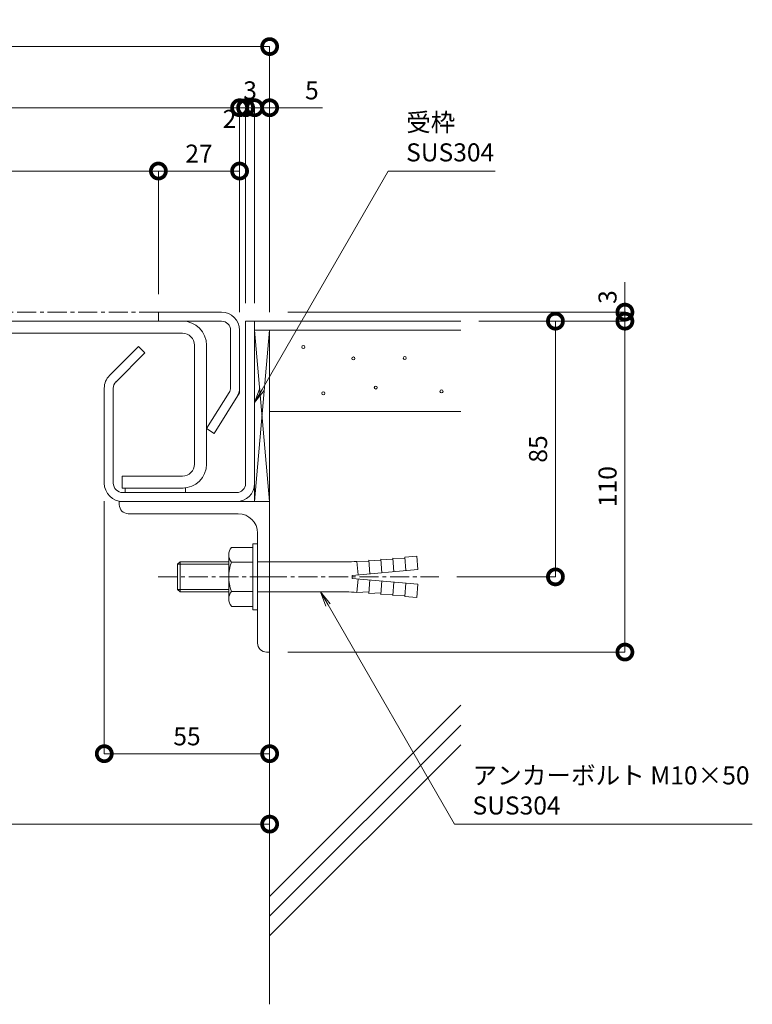
# Model space of a CAD drawing. Units: millimetres. Extents: x 198 to 923, y 927 to 1292.
# Drawn here: x 680 to 923, y 927 to 1254 of the extents above; entities that cross this region are included whole.
import ezdxf
from ezdxf import colors
from ezdxf.entities.mleader import LeaderData, LeaderLine
from ezdxf.math import Vec2, Vec3

# ---------------------------------------------------------------- set-up
doc = ezdxf.new("R2010")
doc.units = ezdxf.units.MM
doc.header["$LTSCALE"] = 0.2
doc.header["$PDMODE"] = 67
doc.linetypes.add('CENTER', pattern=[50.8, 31.75, -6.35, 6.35, -6.35])
doc.linetypes.add('HIDDEN', pattern=[9.525, 6.35, -3.175])
for name, color, linetype, lineweight in [('(KE)その他', 7, 'Continuous', 13), ('(KE)ゴム・クッション', 4, 'Continuous', 13), ('(KE)モルタル', 6, 'Continuous', 13), ('(KE)受枠・受下地(アンカーのみ)', 7, 'Continuous', 13), ('(KE)受枠・受下地(アンカー以外)', 2, 'Continuous', 13), ('(KE)寸法', 7, 'Continuous', 9), ('(KE)文字', 7, 'Continuous', 13), ('(KE)本体(パネル・カバー・ジョイントPL)', 3, 'Continuous', 13), ('(KE)躯体', 6, 'Continuous', 13)]:
    doc.layers.add(name, color=color, linetype=linetype, lineweight=lineweight)
doc.styles.add('(K)文字_異尺度_H3.0-1.0', font='txt', dxfattribs={"height": 3})
doc.dimstyles.new('kaneso異尺度対応_H3.0(S5.0)', dxfattribs={"dimscale": 6, "dimtxt": 3, "dimasz": 5, "dimexe": 0, "dimexo": 3, "dimgap": 1, "dimtad": 1, "dimdec": 1, "dimdsep": 46, "dimtxsty": '(K)文字_異尺度_H3.0-1.0', "dimblk": 'DOTSMALL', "dimcen": 0, "dimclrt": 2, "dimadec": 0, "dimazin": 0, "dimtfac": 1, "dimtdec": 1, "dimtmove": 1, "dimatfit": 3, "dimldrblk": 'DOTSMALL', "dimfxl": 1, "dimtfill": 1, "dimlwd": 9, "dimlwe": 9, "dimarcsym": 0})

# ---------------------------------------------------------------- blocks, each defined once
blk = doc.blocks.new('_DotSmall')
at = {"color": 0, "linetype": 'ByBlock', "const_width": 0.5}
blk.add_lwpolyline([(-0.0625, 0, 1), (0.0625, 0, 1)], format="xyb", close=True, dxfattribs=at)
blk = doc.blocks.new('*D10')
at = {"layer": '(KE)寸法', "color": 0, "lineweight": 9, "transparency": 16777216}
for p, q in [((392.71, 1162.96), (392.71, 1203.86)), ((392.71, 1203.86), (725.71, 1203.86)), ((725.71, 1162.96), (725.71, 1203.86))]:
    blk.add_line(p, q, dxfattribs=at)
at = {"layer": 'Defpoints', "color": 0, "transparency": 16777216}
for p in [(725.71, 1203.86), (392.71, 1156.96), (725.71, 1156.96)]:
    blk.add_point(p, dxfattribs=at)
at = {"layer": '(KE)寸法', "color": 0, "lineweight": 9, "transparency": 16777216, "xscale": 10, "yscale": 10, "zscale": 10, "rotation": 180}
blk.add_blockref('_DotSmall', (392.71, 1203.86), dxfattribs=at)
at = {"layer": '(KE)寸法', "color": 0, "lineweight": 9, "transparency": 16777216, "xscale": 10, "yscale": 10, "zscale": 10}
blk.add_blockref('_DotSmall', (725.71, 1203.86), dxfattribs=at)
at = {"layer": '(KE)寸法', "color": 2, "transparency": 16777216, "insert": (559.21, 1208.86), "char_height": 6, "attachment_point": 5, "style": '(K)文字_異尺度_H3.0-1.0', "bg_fill": 3, "box_fill_scale": 1.1, "bg_fill_color": 256, "bg_fill_true_color": 13158600, "bg_fill_transparency": 0}
blk.add_mtext('333', dxfattribs=at)
blk = doc.blocks.new('*D11')
at = {"layer": '(KE)寸法', "color": 0, "lineweight": 9, "transparency": 16777216}
for p, q in [((725.71, 1162.96), (725.71, 1203.86)), ((725.71, 1203.86), (752.71, 1203.86)), ((752.71, 1156.96), (752.71, 1203.86))]:
    blk.add_line(p, q, dxfattribs=at)
at = {"layer": 'Defpoints', "color": 0, "transparency": 16777216}
for p in [(752.71, 1203.86), (725.71, 1156.96), (752.71, 1150.96)]:
    blk.add_point(p, dxfattribs=at)
at = {"layer": '(KE)寸法', "color": 0, "lineweight": 9, "transparency": 16777216, "xscale": 10, "yscale": 10, "zscale": 10, "rotation": 180}
blk.add_blockref('_DotSmall', (725.71, 1203.86), dxfattribs=at)
at = {"layer": '(KE)寸法', "color": 0, "lineweight": 9, "transparency": 16777216, "xscale": 10, "yscale": 10, "zscale": 10}
blk.add_blockref('_DotSmall', (752.71, 1203.86), dxfattribs=at)
at = {"layer": '(KE)寸法', "color": 2, "transparency": 16777216, "insert": (739.21, 1208.86), "char_height": 6, "attachment_point": 5, "style": '(K)文字_異尺度_H3.0-1.0', "bg_fill": 3, "box_fill_scale": 1.1, "bg_fill_color": 256, "bg_fill_true_color": 13158600, "bg_fill_transparency": 0}
blk.add_mtext('27', dxfattribs=at)
blk = doc.blocks.new('*D12')
at = {"layer": '(KE)寸法', "color": 0, "lineweight": 9, "transparency": 16777216}
for p, q in [((317.71, 1161.55), (317.71, 1224.9)), ((317.71, 1224.9), (752.71, 1224.9)), ((752.71, 1156.96), (752.71, 1224.9))]:
    blk.add_line(p, q, dxfattribs=at)
at = {"layer": 'Defpoints', "color": 0, "transparency": 16777216}
for p in [(752.71, 1224.9), (317.71, 1155.55), (752.71, 1150.96)]:
    blk.add_point(p, dxfattribs=at)
at = {"layer": '(KE)寸法', "color": 0, "lineweight": 9, "transparency": 16777216, "xscale": 10, "yscale": 10, "zscale": 10, "rotation": 180}
blk.add_blockref('_DotSmall', (317.71, 1224.9), dxfattribs=at)
at = {"layer": '(KE)寸法', "color": 0, "lineweight": 9, "transparency": 16777216, "xscale": 10, "yscale": 10, "zscale": 10}
blk.add_blockref('_DotSmall', (752.71, 1224.9), dxfattribs=at)
at = {"layer": '(KE)寸法', "color": 2, "transparency": 16777216, "insert": (535.21, 1229.9), "char_height": 6, "attachment_point": 5, "style": '(K)文字_異尺度_H3.0-1.0', "bg_fill": 3, "box_fill_scale": 1.1, "bg_fill_color": 256, "bg_fill_true_color": 13158600, "bg_fill_transparency": 0}
blk.add_mtext('435', dxfattribs=at)
blk = doc.blocks.new('*D13')
at = {"layer": '(KE)寸法', "color": 0, "lineweight": 9, "transparency": 16777216}
for p, q in [((317.71, 1161.55), (317.71, 1245.23)), ((317.71, 1245.23), (762.71, 1245.23)), ((762.71, 1156.96), (762.71, 1245.23))]:
    blk.add_line(p, q, dxfattribs=at)
at = {"layer": 'Defpoints', "color": 0, "transparency": 16777216}
for p in [(762.71, 1245.23), (317.71, 1155.55), (762.71, 1150.96)]:
    blk.add_point(p, dxfattribs=at)
at = {"layer": '(KE)寸法', "color": 0, "lineweight": 9, "transparency": 16777216, "xscale": 10, "yscale": 10, "zscale": 10, "rotation": 180}
blk.add_blockref('_DotSmall', (317.71, 1245.23), dxfattribs=at)
at = {"layer": '(KE)寸法', "color": 0, "lineweight": 9, "transparency": 16777216, "xscale": 10, "yscale": 10, "zscale": 10}
blk.add_blockref('_DotSmall', (762.71, 1245.23), dxfattribs=at)
at = {"layer": '(KE)寸法', "color": 2, "transparency": 16777216, "insert": (540.21, 1250.23), "char_height": 6, "attachment_point": 5, "style": '(K)文字_異尺度_H3.0-1.0', "bg_fill": 3, "box_fill_scale": 1.1, "bg_fill_color": 256, "bg_fill_true_color": 13158600, "bg_fill_transparency": 0}
blk.add_mtext('445', dxfattribs=at)
blk = doc.blocks.new('*D14')
at = {"layer": '(KE)寸法', "color": 0, "lineweight": 9, "transparency": 16777216}
for p, q in [((752.71, 1224.9), (742.71, 1224.9)), ((752.71, 1156.96), (752.71, 1224.9)), ((754.71, 1159.96), (754.71, 1224.9)), ((754.71, 1224.9), (764.71, 1224.9))]:
    blk.add_line(p, q, dxfattribs=at)
at = {"layer": 'Defpoints', "color": 0, "transparency": 16777216}
for p in [(754.71, 1224.9), (754.71, 1153.96), (752.71, 1150.96)]:
    blk.add_point(p, dxfattribs=at)
at = {"layer": '(KE)寸法', "color": 2, "transparency": 16777216, "insert": (749.37, 1220.4), "char_height": 6, "attachment_point": 5, "style": '(K)文字_異尺度_H3.0-1.0', "bg_fill": 3, "box_fill_scale": 1.1, "bg_fill_color": 256, "bg_fill_true_color": 13158600, "bg_fill_transparency": 0}
blk.add_mtext('2', dxfattribs=at)
at = {"layer": '(KE)寸法', "color": 0, "lineweight": 9, "transparency": 16777216}
blk.add_line((752.71, 1224.9), (754.71, 1224.9), dxfattribs=at)
at = {"layer": '(KE)寸法', "color": 0, "lineweight": 9, "transparency": 16777216, "xscale": 10, "yscale": 10, "zscale": 10}
blk.add_blockref('_DotSmall', (752.71, 1224.9), dxfattribs=at)
at = {"layer": '(KE)寸法', "color": 0, "lineweight": 9, "transparency": 16777216, "xscale": 10, "yscale": 10, "zscale": 10, "rotation": 180}
blk.add_blockref('_DotSmall', (754.71, 1224.9), dxfattribs=at)
blk = doc.blocks.new('*D15')
at = {"layer": '(KE)寸法', "color": 0, "lineweight": 9, "transparency": 16777216}
for p, q in [((754.71, 1224.9), (744.71, 1224.9)), ((754.71, 1159.96), (754.71, 1224.9)), ((754.71, 1224.9), (757.71, 1224.9)), ((757.71, 1159.96), (757.71, 1224.9)), ((757.71, 1224.9), (767.71, 1224.9))]:
    blk.add_line(p, q, dxfattribs=at)
at = {"layer": 'Defpoints', "color": 0, "transparency": 16777216}
for p in [(757.71, 1224.9), (754.71, 1153.96), (757.71, 1153.96)]:
    blk.add_point(p, dxfattribs=at)
at = {"layer": '(KE)寸法', "color": 2, "transparency": 16777216, "insert": (756.21, 1229.9), "char_height": 6, "attachment_point": 5, "style": '(K)文字_異尺度_H3.0-1.0', "bg_fill": 3, "box_fill_scale": 1.1, "bg_fill_color": 256, "bg_fill_true_color": 13158600, "bg_fill_transparency": 0}
blk.add_mtext('3', dxfattribs=at)
at = {"layer": '(KE)寸法', "color": 0, "lineweight": 9, "transparency": 16777216, "xscale": 10, "yscale": 10, "zscale": 10}
blk.add_blockref('_DotSmall', (754.71, 1224.9), dxfattribs=at)
at = {"layer": '(KE)寸法', "color": 0, "lineweight": 9, "transparency": 16777216, "xscale": 10, "yscale": 10, "zscale": 10, "rotation": 180}
blk.add_blockref('_DotSmall', (757.71, 1224.9), dxfattribs=at)
blk = doc.blocks.new('*D16')
at = {"layer": '(KE)寸法', "color": 0, "lineweight": 9, "transparency": 16777216}
for p, q in [((757.71, 1159.96), (757.71, 1224.9)), ((757.71, 1224.9), (762.71, 1224.9)), ((762.71, 1156.96), (762.71, 1224.9)), ((780.31, 1224.9), (762.71, 1224.9))]:
    blk.add_line(p, q, dxfattribs=at)
at = {"layer": 'Defpoints', "color": 0, "transparency": 16777216}
for p in [(762.71, 1224.9), (757.71, 1153.96), (762.71, 1150.96)]:
    blk.add_point(p, dxfattribs=at)
at = {"layer": '(KE)寸法', "color": 0, "lineweight": 9, "transparency": 16777216, "xscale": 10, "yscale": 10, "zscale": 10, "rotation": 180}
blk.add_blockref('_DotSmall', (757.71, 1224.9), dxfattribs=at)
at = {"layer": '(KE)寸法', "color": 0, "lineweight": 9, "transparency": 16777216, "xscale": 10, "yscale": 10, "zscale": 10}
blk.add_blockref('_DotSmall', (762.71, 1224.9), dxfattribs=at)
at = {"layer": '(KE)寸法', "color": 2, "transparency": 16777216, "insert": (776.76, 1229.9), "char_height": 6, "attachment_point": 5, "style": '(K)文字_異尺度_H3.0-1.0', "bg_fill": 3, "box_fill_scale": 1.1, "bg_fill_color": 256, "bg_fill_true_color": 13158600, "bg_fill_transparency": 0}
blk.add_mtext('5', dxfattribs=at)
blk = doc.blocks.new('*D23')
at = {"layer": '(KE)寸法', "color": 0, "lineweight": 9, "transparency": 16777216}
for p, q in [((762.71, 1037.96), (762.71, 986.77)), ((462.71, 1020.17), (462.71, 986.77)), ((462.71, 986.77), (762.71, 986.77))]:
    blk.add_line(p, q, dxfattribs=at)
at = {"layer": 'Defpoints', "color": 0, "transparency": 16777216}
for p in [(762.71, 1043.96), (462.71, 1026.17), (762.71, 986.77)]:
    blk.add_point(p, dxfattribs=at)
at = {"layer": '(KE)寸法', "color": 0, "lineweight": 9, "transparency": 16777216, "xscale": 10, "yscale": 10, "zscale": 10, "rotation": 180}
blk.add_blockref('_DotSmall', (462.71, 986.77), dxfattribs=at)
at = {"layer": '(KE)寸法', "color": 0, "lineweight": 9, "transparency": 16777216, "xscale": 10, "yscale": 10, "zscale": 10}
blk.add_blockref('_DotSmall', (762.71, 986.77), dxfattribs=at)
at = {"layer": '(KE)寸法', "color": 2, "transparency": 16777216, "insert": (612.71, 991.77), "char_height": 6, "attachment_point": 5, "style": '(K)文字_異尺度_H3.0-1.0', "bg_fill": 3, "box_fill_scale": 1.1, "bg_fill_color": 256, "bg_fill_true_color": 13158600, "bg_fill_transparency": 0}
blk.add_mtext('300', dxfattribs=at)
blk = doc.blocks.new('*D24')
at = {"layer": '(KE)寸法', "color": 0, "lineweight": 9, "transparency": 16777216}
for p, q in [((707.71, 1094.16), (707.71, 1010.18)), ((762.71, 1037.96), (762.71, 1010.18)), ((762.71, 1010.18), (707.71, 1010.18))]:
    blk.add_line(p, q, dxfattribs=at)
at = {"layer": 'Defpoints', "color": 0, "transparency": 16777216}
for p in [(707.71, 1100.16), (762.71, 1043.96), (707.71, 1010.18)]:
    blk.add_point(p, dxfattribs=at)
at = {"layer": '(KE)寸法', "color": 0, "lineweight": 9, "transparency": 16777216, "xscale": 10, "yscale": 10, "zscale": 10, "rotation": 180}
blk.add_blockref('_DotSmall', (707.71, 1010.18), dxfattribs=at)
at = {"layer": '(KE)寸法', "color": 0, "lineweight": 9, "transparency": 16777216, "xscale": 10, "yscale": 10, "zscale": 10}
blk.add_blockref('_DotSmall', (762.71, 1010.18), dxfattribs=at)
at = {"layer": '(KE)寸法', "color": 2, "transparency": 16777216, "insert": (735.21, 1015.18), "char_height": 6, "attachment_point": 5, "style": '(K)文字_異尺度_H3.0-1.0', "bg_fill": 3, "box_fill_scale": 1.1, "bg_fill_color": 256, "bg_fill_true_color": 13158600, "bg_fill_transparency": 0}
blk.add_mtext('55', dxfattribs=at)
blk = doc.blocks.new('*D25')
at = {"layer": '(KE)寸法', "color": 0, "lineweight": 9, "transparency": 16777216}
for p, q in [((880.87, 1156.96), (880.87, 1166.96)), ((768.71, 1156.96), (880.87, 1156.96)), ((880.87, 1156.96), (880.87, 1153.96)), ((832.25, 1153.96), (880.87, 1153.96)), ((880.87, 1153.96), (880.87, 1143.96))]:
    blk.add_line(p, q, dxfattribs=at)
at = {"layer": 'Defpoints', "color": 0, "transparency": 16777216}
for p in [(762.71, 1156.96), (826.25, 1153.96), (880.87, 1153.96)]:
    blk.add_point(p, dxfattribs=at)
at = {"layer": '(KE)寸法', "color": 0, "lineweight": 9, "transparency": 16777216, "xscale": 10, "yscale": 10, "zscale": 10, "rotation": 90}
blk.add_blockref('_DotSmall', (880.87, 1153.96), dxfattribs=at)
at = {"layer": '(KE)寸法', "color": 2, "transparency": 16777216, "insert": (875.87, 1161.96), "char_height": 6, "attachment_point": 5, "rotation": 90, "style": '(K)文字_異尺度_H3.0-1.0', "bg_fill": 3, "box_fill_scale": 1.1, "bg_fill_color": 256, "bg_fill_true_color": 13158600, "bg_fill_transparency": 0}
blk.add_mtext('3', dxfattribs=at)
at = {"layer": '(KE)寸法', "color": 0, "lineweight": 9, "transparency": 16777216, "xscale": 10, "yscale": 10, "zscale": 10, "rotation": 270}
blk.add_blockref('_DotSmall', (880.87, 1156.96), dxfattribs=at)
blk = doc.blocks.new('*D26')
at = {"layer": '(KE)寸法', "color": 0, "lineweight": 9, "transparency": 16777216}
for p, q in [((832.25, 1153.96), (880.87, 1153.96)), ((880.87, 1153.96), (880.87, 1043.96)), ((768.71, 1043.96), (880.87, 1043.96))]:
    blk.add_line(p, q, dxfattribs=at)
at = {"layer": 'Defpoints', "color": 0, "transparency": 16777216}
for p in [(826.25, 1153.96), (762.71, 1043.96), (880.87, 1043.96)]:
    blk.add_point(p, dxfattribs=at)
at = {"layer": '(KE)寸法', "color": 0, "lineweight": 9, "transparency": 16777216, "xscale": 10, "yscale": 10, "zscale": 10}
for p, rotation in [((880.87, 1153.96), 90), ((880.87, 1043.96), 270)]:
    blk.add_blockref('_DotSmall', p, dxfattribs=dict(at, rotation=rotation))
at = {"layer": '(KE)寸法', "color": 2, "transparency": 16777216, "insert": (875.87, 1098.96), "char_height": 6, "attachment_point": 5, "rotation": 90, "style": '(K)文字_異尺度_H3.0-1.0', "bg_fill": 3, "box_fill_scale": 1.1, "bg_fill_color": 256, "bg_fill_true_color": 13158600, "bg_fill_transparency": 0}
blk.add_mtext('110', dxfattribs=at)
blk = doc.blocks.new('*D27')
at = {"layer": '(KE)寸法', "color": 0, "lineweight": 9, "transparency": 16777216}
for p, q in [((832.25, 1153.96), (857.77, 1153.96)), ((857.77, 1153.96), (857.77, 1068.96)), ((825, 1068.96), (857.77, 1068.96))]:
    blk.add_line(p, q, dxfattribs=at)
at = {"layer": 'Defpoints', "color": 0, "transparency": 16777216}
for p in [(826.25, 1153.96), (819, 1068.96), (857.77, 1068.96)]:
    blk.add_point(p, dxfattribs=at)
at = {"layer": '(KE)寸法', "color": 0, "lineweight": 9, "transparency": 16777216, "xscale": 10, "yscale": 10, "zscale": 10}
for p, rotation in [((857.77, 1153.96), 90), ((857.77, 1068.96), 270)]:
    blk.add_blockref('_DotSmall', p, dxfattribs=dict(at, rotation=rotation))
at = {"layer": '(KE)寸法', "color": 2, "transparency": 16777216, "insert": (852.77, 1111.46), "char_height": 6, "attachment_point": 5, "rotation": 90, "style": '(K)文字_異尺度_H3.0-1.0', "bg_fill": 3, "box_fill_scale": 1.1, "bg_fill_color": 256, "bg_fill_true_color": 13158600, "bg_fill_transparency": 0}
blk.add_mtext('85', dxfattribs=at)
blk = doc.blocks.new('_Open')
at = {"color": 0, "linetype": 'ByBlock', "lineweight": -2}
for p, q in [((-1, 0.167), (0, 0)), ((-1, -0.167), (0, 0)), ((0, 0), (-1, 0))]:
    blk.add_line(p, q, dxfattribs=at)

msp = doc.modelspace()

# ---------------------------------------------------------------- linework, layer by layer
at = {"layer": '(KE)その他', "color": 2, "linetype": 'CENTER'}
msp.add_line((725.71, 1156.96), (392.71, 1156.96), dxfattribs=at)
at = {"layer": '(KE)その他', "color": 7}
for p, q in [((757.71, 1093.96), (762.71, 1150.96)), ((757.71, 1150.96), (762.71, 1093.96)), ((757.71, 1099.96), (757.71, 1093.96))]:
    msp.add_line(p, q, dxfattribs=at)
at = {"layer": '(KE)ゴム・クッション', "color": 7}
for p, q in [((714.71, 1096.96), (714.71, 1098.46)), ((734.71, 1096.96), (734.71, 1098.46))]:
    msp.add_line(p, q, dxfattribs=at)
at = {"layer": '(KE)モルタル'}
for centre in [(773.91, 1145.35), (790.55, 1141.55), (807.67, 1141.71), (780.56, 1129.98), (798, 1131.88), (819.87, 1130.62)]:
    msp.add_circle(centre, 0.5, dxfattribs=at)
at = {"layer": '(KE)受枠・受下地(アンカーのみ)'}
for p, q in [((750.01, 1078.76), (757.11, 1078.76)), ((757.11, 1079.96), (758.71, 1079.96)), ((757.11, 1057.96), (757.11, 1079.96)), ((732.11, 1073.15), (732.92, 1073.96)), ((732.92, 1063.96), (732.92, 1073.96)), ((732.92, 1073.96), (749.11, 1073.96)), ((749.11, 1061.62), (749.11, 1076.31)), ((750.01, 1073.85), (757.11, 1073.85)), ((758.71, 1073.96), (788.2, 1073.96)), ((792.1, 1069.64), (791.71, 1074.12)), ((795.74, 1073.97), (791.71, 1074.12)), ((796.09, 1069.99), (795.7, 1074.47)), ((799.73, 1074.32), (795.7, 1074.47)), ((800.07, 1070.33), (799.68, 1074.82)), ((803.71, 1074.67), (799.68, 1074.82)), ((804.06, 1070.68), (803.67, 1075.17)), ((807.69, 1075.02), (803.67, 1075.17)), ((807.65, 1075.51), (811.64, 1075.86)), ((808.04, 1071.03), (807.65, 1075.51)), ((812.03, 1071.38), (811.64, 1075.86)), ((732.11, 1064.77), (732.11, 1073.15)), ((732.11, 1073.15), (749.11, 1073.15)), ((790.11, 1069.46), (812.03, 1071.38)), ((790.11, 1068.46), (790.11, 1069.46)), ((790.11, 1068.46), (812.03, 1066.54)), ((792.1, 1068.29), (791.71, 1063.81)), ((796.09, 1067.94), (795.7, 1063.46)), ((800.07, 1067.59), (799.68, 1063.11)), ((804.06, 1067.24), (803.67, 1062.76)), ((732.11, 1064.77), (732.92, 1063.96)), ((732.11, 1064.77), (749.11, 1064.77)), ((732.92, 1063.96), (749.11, 1063.96)), ((750.01, 1064.07), (757.11, 1064.07)), ((758.71, 1063.96), (788.2, 1063.96)), ((795.74, 1063.95), (791.71, 1063.81)), ((808.04, 1066.89), (807.65, 1062.41)), ((812.03, 1066.54), (811.64, 1062.06)), ((799.73, 1063.61), (795.7, 1063.46)), ((803.71, 1063.26), (799.68, 1063.11)), ((807.69, 1062.91), (803.67, 1062.76)), ((807.65, 1062.41), (811.64, 1062.06)), ((750.01, 1059.16), (757.11, 1059.16)), ((757.11, 1057.96), (758.71, 1057.96))]:
    msp.add_line(p, q, dxfattribs=at)
at = {"layer": '(KE)受枠・受下地(アンカーのみ)', "linetype": 'CENTER'}
for p, q in [((725.66, 1068.96), (762.11, 1068.96)), ((762.11, 1068.96), (819, 1068.96))]:
    msp.add_line(p, q, dxfattribs=at)
at = {"layer": '(KE)受枠・受下地(アンカーのみ)'}
for centre, radius, start, end in [((752.92, 1076.31), 3.81, 139.9256, 220.0744), ((762.93, 1068.96), 13.82, 159.2693, 200.7307), ((788.24, 1112.35), 38.39, 269.9448, 275.187), ((752.92, 1061.62), 3.81, 139.9256, 220.0744), ((788.24, 1025.57), 38.39, 84.813, 90.0552)]:
    msp.add_arc(centre, radius, start, end, dxfattribs=at)
at = {"layer": '(KE)受枠・受下地(アンカー以外)', "color": 4}
for p, q in [((757.71, 1153.96), (754.71, 1153.96)), ((754.71, 1153.96), (754.71, 1099.96)), ((757.71, 1153.96), (757.71, 1099.96)), ((709.47, 1135.92), (719.13, 1145.58)), ((719.13, 1145.58), (721.25, 1143.46)), ((711.53, 1133.73), (721.25, 1143.46)), ((707.71, 1131.68), (707.71, 1124.68)), ((710.71, 1131.68), (710.71, 1124.68)), ((707.71, 1124.68), (707.71, 1100.16)), ((710.71, 1124.68), (710.71, 1100.16)), ((751.71, 1096.96), (713.91, 1096.96))]:
    msp.add_line(p, q, dxfattribs=at)
at = {"layer": '(KE)受枠・受下地(アンカー以外)', "color": 2}
for p, q in [((712.71, 1092.96), (712.71, 1093.96)), ((712.71, 1093.96), (762.71, 1093.96)), ((762.71, 1043.96), (762.71, 1093.96)), ((752.21, 1089.96), (715.71, 1089.96)), ((758.71, 1083.46), (758.71, 1046.96)), ((761.71, 1043.96), (762.71, 1043.96))]:
    msp.add_line(p, q, dxfattribs=at)
at = {"layer": '(KE)受枠・受下地(アンカー以外)', "color": 2, "linetype": 'HIDDEN'}
msp.add_line((758.71, 1057.96), (758.71, 1084.03), dxfattribs=at)
at = {"layer": '(KE)受枠・受下地(アンカー以外)', "color": 4}
for centre, radius, start, end in [((713.71, 1131.68), 6, 135, 180), ((713.71, 1131.68), 3, 135, 180), ((713.91, 1100.16), 6.2, 180, 270), ((713.91, 1100.16), 3.2, 180, 270), ((751.71, 1099.96), 6, 270, 0), ((751.71, 1099.96), 3, 270, 0)]:
    msp.add_arc(centre, radius, start, end, dxfattribs=at)
at = {"layer": '(KE)受枠・受下地(アンカー以外)', "color": 2}
for centre, radius, start, end in [((715.71, 1092.96), 3, 180, 270), ((752.21, 1083.46), 6.5, 0, 90), ((761.71, 1046.96), 3, 180, 270)]:
    msp.add_arc(centre, radius, start, end, dxfattribs=at)
at = {"layer": '(KE)本体(パネル・カバー・ジョイントPL)', "color": 6}
for p, q in [((746.71, 1156.96), (725.71, 1156.96)), ((725.71, 1156.96), (725.71, 1153.96)), ((746.71, 1153.96), (725.71, 1153.96)), ((749.71, 1131.83), (749.71, 1150.96)), ((752.71, 1130.1), (752.71, 1150.96)), ((749.25, 1130.23), (741.71, 1118.27)), ((752.71, 1130.1), (744.25, 1116.67)), ((741.71, 1118.27), (744.25, 1116.67))]:
    msp.add_line(p, q, dxfattribs=at)
at = {"layer": '(KE)本体(パネル・カバー・ジョイントPL)'}
for p, q in [((733.71, 1153.96), (372.71, 1153.96)), ((733.71, 1149.96), (372.71, 1149.96)), ((737.71, 1106.4), (737.71, 1145.96)), ((741.71, 1145.96), (741.71, 1106.36)), ((733.71, 1102.46), (713.71, 1102.46)), ((713.71, 1102.46), (713.71, 1098.46)), ((733.91, 1098.46), (713.71, 1098.46))]:
    msp.add_line(p, q, dxfattribs=at)
at = {"layer": '(KE)本体(パネル・カバー・ジョイントPL)', "color": 6}
for centre, radius, start, end in [((746.71, 1150.96), 6, 0, 90), ((746.71, 1150.96), 3, 0, 90), ((746.71, 1131.83), 3, 327.769, 0), ((746.71, 1131.83), 6, 327.769, 0)]:
    msp.add_arc(centre, radius, start, end, dxfattribs=at)
at = {"layer": '(KE)本体(パネル・カバー・ジョイントPL)'}
for centre, radius, start, end in [((733.71, 1145.96), 8, 0, 90), ((733.71, 1145.96), 4, 0, 90), ((733.71, 1106.46), 4, 270, 0), ((733.71, 1106.46), 8, 270, 0)]:
    msp.add_arc(centre, radius, start, end, dxfattribs=at)
at = {"layer": '(KE)躯体', "color": 7}
for p, q in [((757.71, 1153.96), (826.25, 1153.96)), ((757.71, 1150.96), (826.25, 1150.96))]:
    msp.add_line(p, q, dxfattribs=at)
at = {"layer": '(KE)躯体'}
for p, q in [((762.71, 1150.96), (762.71, 926.88)), ((762.71, 1123.96), (826.25, 1123.96)), ((826.25, 1026.26), (762.71, 962.72)), ((826.25, 1019.71), (762.71, 956.17)), ((826.25, 1013.16), (762.71, 949.61))]:
    msp.add_line(p, q, dxfattribs=at)

# ---------------------------------------------------------------- next in the draw order: dimensions: what is measured, and where the dimension line sits
at = {"layer": '(KE)寸法'}
for base, p1, p2, picture, middle in [((725.71, 1203.86), (392.71, 1156.96), (725.71, 1156.96), '*D10', (559.21, 1208.86)), ((762.71, 986.77), (462.71, 1026.17), (762.71, 1043.96), '*D23', (612.71, 991.77))]:
    dim = msp.add_linear_dim(base=base, p1=p1, p2=p2, dimstyle='kaneso異尺度対応_H3.0(S5.0)', dxfattribs=at)
    dim.commit()
    dim.dimension.update_dxf_attribs({"geometry": picture, "text_midpoint": middle})

# ---------------------------------------------------------------- next in the draw order: dimensions: what is measured, and where the dimension line sits
for base, p1, p2, picture, middle in [((752.71, 1203.86), (725.71, 1156.96), (752.71, 1150.96), '*D11', (739.21, 1208.86)), ((707.71, 1010.18), (762.71, 1043.96), (707.71, 1100.16), '*D24', (735.21, 1015.18))]:
    dim = msp.add_linear_dim(base=base, p1=p1, p2=p2, dimstyle='kaneso異尺度対応_H3.0(S5.0)', dxfattribs=at)
    dim.commit()
    dim.dimension.update_dxf_attribs({"geometry": picture, "text_midpoint": middle})

# ---------------------------------------------------------------- next in the draw order: dimensions: what is measured, and where the dimension line sits
dim = msp.add_linear_dim(base=(752.71, 1224.9), p1=(317.71, 1155.55), p2=(752.71, 1150.96), dimstyle='kaneso異尺度対応_H3.0(S5.0)', dxfattribs=at)
dim.commit()
dim.dimension.update_dxf_attribs({"geometry": '*D12', "text_midpoint": (535.21, 1229.9)})

# ---------------------------------------------------------------- next in the draw order: dimensions: what is measured, and where the dimension line sits
dim = msp.add_linear_dim(base=(762.71, 1245.23), p1=(317.71, 1155.55), p2=(762.71, 1150.96), dimstyle='kaneso異尺度対応_H3.0(S5.0)', dxfattribs=at)
dim.commit()
dim.dimension.update_dxf_attribs({"geometry": '*D13', "text_midpoint": (540.21, 1250.23)})

# ---------------------------------------------------------------- next in the draw order: dimensions: what is measured, and where the dimension line sits
dim = msp.add_linear_dim(base=(754.71, 1224.9), p1=(752.71, 1150.96), p2=(754.71, 1153.96), dimstyle='kaneso異尺度対応_H3.0(S5.0)', dxfattribs=at)
dim.commit()
dim.dimension.update_dxf_attribs({"geometry": '*D14', "text_midpoint": (749.37, 1215.4), "dimtype": 160})

# ---------------------------------------------------------------- next in the draw order: dimensions: what is measured, and where the dimension line sits
dim = msp.add_linear_dim(base=(757.71, 1224.9), p1=(754.71, 1153.96), p2=(757.71, 1153.96), dimstyle='kaneso異尺度対応_H3.0(S5.0)', dxfattribs=at)
dim.commit()
dim.dimension.update_dxf_attribs({"geometry": '*D15', "text_midpoint": (756.21, 1224.9), "dimtype": 160})

# ---------------------------------------------------------------- next in the draw order: dimensions: what is measured, and where the dimension line sits
dim = msp.add_linear_dim(base=(762.71, 1224.9), p1=(757.71, 1153.96), p2=(762.71, 1150.96), dimstyle='kaneso異尺度対応_H3.0(S5.0)', dxfattribs=at)
dim.commit()
dim.dimension.update_dxf_attribs({"geometry": '*D16', "text_midpoint": (776.76, 1223.94), "dimtype": 160})

# ---------------------------------------------------------------- next in the draw order: dimensions: what is measured, and where the dimension line sits
dim = msp.add_linear_dim(base=(880.87, 1153.96), p1=(762.71, 1156.96), p2=(826.25, 1153.96), angle=90, dimstyle='kaneso異尺度対応_H3.0(S5.0)', dxfattribs=at)
dim.commit()
dim.dimension.update_dxf_attribs({"geometry": '*D25', "text_midpoint": (880.87, 1161.96), "dimtype": 160})

# ---------------------------------------------------------------- next in the draw order: dimensions: what is measured, and where the dimension line sits
dim = msp.add_linear_dim(base=(880.87, 1043.96), p1=(826.25, 1153.96), p2=(762.71, 1043.96), angle=90, dimstyle='kaneso異尺度対応_H3.0(S5.0)', dxfattribs=at)
dim.commit()
dim.dimension.update_dxf_attribs({"geometry": '*D26', "text_midpoint": (875.87, 1098.96)})

# ---------------------------------------------------------------- next in the draw order: dimensions: what is measured, and where the dimension line sits
dim = msp.add_linear_dim(base=(857.77, 1068.96), p1=(826.25, 1153.96), p2=(819, 1068.96), angle=90, dimstyle='kaneso異尺度対応_H3.0(S5.0)', dxfattribs=at)
dim.commit()
dim.dimension.update_dxf_attribs({"geometry": '*D27', "text_midpoint": (852.77, 1111.46)})

# ---------------------------------------------------------------- next in the draw order: leaders
at = {"layer": '(KE)文字'}
ml = msp.add_multileader_mtext('Standard', dxfattribs=at)
ml.set_content('アンカーボルト M10×50\\PSUS304', color=256, style='(K)文字_異尺度_H3.0-1.0')
ml.set_leader_properties(linetype='ByLayer', lineweight=9)
ml.set_arrow_properties(name='OPEN')
ml.build(insert=Vec2(0, 0))
ml.multileader.update_dxf_attribs({"has_dogleg": 0, "text_left_attachment_type": 5, "text_right_attachment_type": 5, "arrow_head_size": 5, "scale": 2})
ctx = ml.context
ctx.base_point, ctx.scale, ctx.char_height, ctx.arrow_head_size, ctx.landing_gap_size, ctx.plane_origin = Vec3(824.19, 986.77), 2, 6, 5, 6, Vec3(768.58, 1083.09)
ctx.left_attachment, ctx.right_attachment = 5, 5
notes = []
notes.append((ctx, [(0, (1, 1, 0), (808.19, 986.77), (1, 0), 16, [(0, [(779.63, 1063.96)], 0, [])])]))
ctx.mtext.insert, ctx.mtext.line_spacing_style, ctx.mtext.flow_direction = Vec3(830.19, 1005.97), 2, 5
ctx.mtext.has_bg_fill, ctx.mtext.bg_color, ctx.mtext.bg_scale_factor, ctx.mtext.bg_transparency, ctx.mtext.use_window_bg_color = 1, -1027028792, 1.5, 0, 1
for ctx, leaders in notes:
    for number, flags, end, landing, length, lines in leaders:
        leader = LeaderData()
        leader.index, (leader.has_last_leader_line, leader.has_dogleg_vector, leader.attachment_direction) = number, flags
        leader.last_leader_point, leader.dogleg_vector, leader.dogleg_length = Vec3(end), Vec3(landing), length
        for number, points, colour, breaks in lines:
            line = LeaderLine()
            line.index, line.vertices, line.color, line.breaks = number, Vec3.list(points), colors.encode_raw_color(colour), breaks
            leader.lines.append(line)
        ctx.leaders.append(leader)

# ---------------------------------------------------------------- next in the draw order: leaders
ml = msp.add_multileader_mtext('Standard', dxfattribs=at)
ml.set_content('受枠\\PSUS304', color=256, style='(K)文字_異尺度_H3.0-1.0')
ml.set_leader_properties(linetype='ByLayer', lineweight=9)
ml.set_arrow_properties(name='OPEN')
ml.build(insert=Vec2(0, 0))
ml.multileader.update_dxf_attribs({"has_dogleg": 0, "text_left_attachment_type": 5, "text_right_attachment_type": 5, "arrow_head_size": 5, "scale": 2})
ctx = ml.context
ctx.base_point, ctx.scale, ctx.char_height, ctx.arrow_head_size, ctx.landing_gap_size, ctx.plane_origin = Vec3(802.11, 1203.86), 2, 6, 5, 6, Vec3(746.67, 1107.84)
ctx.left_attachment, ctx.right_attachment = 5, 5
notes = []
notes.append((ctx, [(0, (1, 1, 0), (786.11, 1203.86), (1, 0), 16, [(0, [(757.71, 1126.96)], 0, [])])]))
ctx.mtext.insert, ctx.mtext.line_spacing_style, ctx.mtext.flow_direction = Vec3(808.11, 1223.06), 2, 5
ctx.mtext.has_bg_fill, ctx.mtext.bg_color, ctx.mtext.bg_scale_factor, ctx.mtext.bg_transparency, ctx.mtext.use_window_bg_color = 1, -1027028792, 1.5, 0, 1
for ctx, leaders in notes:
    for number, flags, end, landing, length, lines in leaders:
        leader = LeaderData()
        leader.index, (leader.has_last_leader_line, leader.has_dogleg_vector, leader.attachment_direction) = number, flags
        leader.last_leader_point, leader.dogleg_vector, leader.dogleg_length = Vec3(end), Vec3(landing), length
        for number, points, colour, breaks in lines:
            line = LeaderLine()
            line.index, line.vertices, line.color, line.breaks = number, Vec3.list(points), colors.encode_raw_color(colour), breaks
            leader.lines.append(line)
        ctx.leaders.append(leader)

doc.saveas('drawing.dxf')
